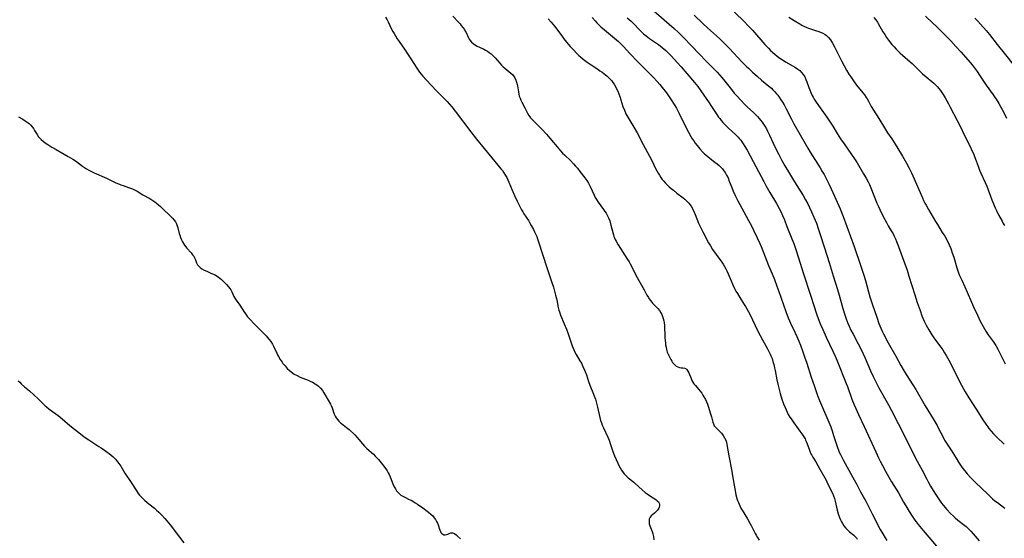
# Model space of a CAD drawing. Units: inches. Extents: x 2056167 to 2061704, y 169005 to 174460.
# Drawn here: x 2058173 to 2058449, y 169588 to 169734 of the extents above; entities that cross this region are included whole.
import ezdxf

# ---------------------------------------------------------------- set-up
doc = ezdxf.new("R2010")
doc.units = ezdxf.units.IN
doc.header["$MEASUREMENT"] = 0
doc.layers.add('c_02_T15S_R18E', color=80, linetype='Continuous')

msp = doc.modelspace()

# ---------------------------------------------------------------- linework, layer by layer
at = {"layer": 'c_02_T15S_R18E'}
for points in [[(2058370.5, 169738.52, 1030), (2058376.17, 169733.05, 1030), (2058377.22, 169731.96, 1030), (2058378.41, 169730.68, 1030), (2058381.94, 169726.74, 1030), (2058382.92, 169725.66, 1030), (2058383.53, 169725.03, 1030), (2058384.16, 169724.42, 1030), (2058384.7, 169723.95, 1030), (2058385.39, 169723.39, 1030), (2058386.1, 169722.87, 1030), (2058386.83, 169722.38, 1030), (2058387.89, 169721.73, 1030), (2058390.27, 169720.37, 1030), (2058390.74, 169720.07, 1030), (2058391.18, 169719.77, 1030), (2058391.68, 169719.38, 1030), (2058392.21, 169718.86, 1030), (2058392.66, 169718.29, 1030), (2058392.91, 169717.91, 1030), (2058393.07, 169717.6, 1030), (2058393.38, 169716.92, 1030), (2058393.65, 169716.22, 1030), (2058394.19, 169714.7, 1030), (2058394.46, 169714, 1030), (2058394.76, 169713.29, 1030), (2058395.17, 169712.42, 1030), (2058395.45, 169711.91, 1030), (2058395.75, 169711.4, 1030), (2058396.13, 169710.79, 1030), (2058396.91, 169709.65, 1030), (2058399.3, 169706.3, 1030), (2058400.21, 169704.97, 1030), (2058400.95, 169703.78, 1030), (2058402.16, 169701.74, 1030), (2058403.07, 169700.3, 1030), (2058404.1, 169698.83, 1030), (2058406.19, 169695.92, 1030), (2058407.02, 169694.71, 1030), (2058407.76, 169693.55, 1030), (2058409.56, 169690.5, 1030), (2058410.26, 169689.28, 1030), (2058410.92, 169688.02, 1030), (2058411.18, 169687.47, 1030), (2058411.56, 169686.57, 1030), (2058413.3, 169682.23, 1030), (2058413.69, 169681.34, 1030), (2058414.08, 169680.49, 1030), (2058414.92, 169678.75, 1030), (2058415.93, 169676.83, 1030), (2058416.47, 169675.88, 1030), (2058417.29, 169674.53, 1030), (2058417.8, 169673.66, 1030), (2058418.16, 169672.98, 1030), (2058418.48, 169672.29, 1030), (2058418.8, 169671.56, 1030), (2058419.37, 169670.11, 1030), (2058420.42, 169667.06, 1030), (2058421.71, 169663.45, 1030), (2058422.26, 169661.8, 1030), (2058423.89, 169656.58, 1030), (2058424.6, 169654.41, 1030), (2058425.37, 169652.15, 1030), (2058425.89, 169650.73, 1030), (2058426.14, 169650.08, 1030), (2058426.53, 169649.17, 1030), (2058427.05, 169648.09, 1030), (2058427.79, 169646.75, 1030), (2058428.07, 169646.28, 1030), (2058428.66, 169645.37, 1030), (2058429.43, 169644.28, 1030), (2058431.14, 169641.94, 1030), (2058431.7, 169641.14, 1030), (2058432.23, 169640.33, 1030), (2058432.67, 169639.62, 1030), (2058433.45, 169638.26, 1030), (2058434.05, 169637.1, 1030), (2058436.14, 169632.83, 1030), (2058436.96, 169631.22, 1030), (2058437.51, 169630.22, 1030), (2058437.97, 169629.41, 1030), (2058438.99, 169627.73, 1030), (2058440.21, 169625.83, 1030), (2058441.69, 169623.54, 1030), (2058442.94, 169621.57, 1030), (2058443.78, 169620.3, 1030), (2058444.3, 169619.59, 1030), (2058444.65, 169619.13, 1030), (2058445.28, 169618.39, 1030), (2058445.94, 169617.67, 1030), (2058447.33, 169616.26, 1030), (2058448.47, 169615.17, 1030), (2058448.96, 169614.72, 1030)], [(2058294.53, 169734.62, 1042), (2058296.12, 169732.97, 1042), (2058296.59, 169732.46, 1042), (2058296.91, 169732.07, 1042), (2058297.36, 169731.48, 1042), (2058297.76, 169730.88, 1042), (2058298.01, 169730.46, 1042), (2058298.23, 169730.03, 1042), (2058298.91, 169728.6, 1042), (2058299.14, 169728.19, 1042), (2058299.39, 169727.8, 1042), (2058299.78, 169727.35, 1042), (2058300.22, 169726.96, 1042), (2058300.85, 169726.53, 1042), (2058301.33, 169726.27, 1042), (2058302.81, 169725.58, 1042), (2058303.23, 169725.37, 1042), (2058303.72, 169725.1, 1042), (2058304.2, 169724.8, 1042), (2058304.74, 169724.44, 1042), (2058305.26, 169724.05, 1042), (2058305.81, 169723.57, 1042), (2058306.39, 169722.98, 1042), (2058307.66, 169721.49, 1042), (2058308.14, 169720.96, 1042), (2058308.64, 169720.47, 1042), (2058309.11, 169720.05, 1042), (2058310.78, 169718.69, 1042), (2058311.29, 169718.21, 1042), (2058311.54, 169717.91, 1042), (2058311.9, 169717.37, 1042), (2058312.2, 169716.7, 1042), (2058312.39, 169716.11, 1042), (2058312.54, 169715.5, 1042), (2058312.62, 169715.08, 1042), (2058312.89, 169713.41, 1042), (2058313.01, 169712.76, 1042), (2058313.15, 169712.23, 1042), (2058313.35, 169711.65, 1042), (2058313.57, 169711.09, 1042), (2058313.83, 169710.54, 1042), (2058314.71, 169708.93, 1042), (2058315.46, 169707.47, 1042), (2058315.85, 169706.8, 1042), (2058316.09, 169706.44, 1042), (2058316.31, 169706.17, 1042), (2058316.84, 169705.58, 1042), (2058319.47, 169702.95, 1042), (2058320.75, 169701.56, 1042), (2058321.69, 169700.48, 1042), (2058323.73, 169698, 1042), (2058324.68, 169696.88, 1042), (2058325.26, 169696.26, 1042), (2058325.87, 169695.66, 1042), (2058327.46, 169694.16, 1042), (2058328.3, 169693.3, 1042), (2058328.89, 169692.64, 1042), (2058329.4, 169692.05, 1042), (2058330.11, 169691.16, 1042), (2058331.5, 169689.34, 1042), (2058332.02, 169688.61, 1042), (2058332.49, 169687.86, 1042), (2058333, 169686.89, 1042), (2058334.11, 169684.46, 1042), (2058334.41, 169683.86, 1042), (2058334.74, 169683.28, 1042), (2058335.2, 169682.56, 1042), (2058336.74, 169680.51, 1042), (2058337.12, 169679.96, 1042), (2058337.46, 169679.43, 1042), (2058337.76, 169678.89, 1042), (2058338.12, 169678.15, 1042), (2058338.46, 169677.28, 1042), (2058338.82, 169676.1, 1042), (2058339.32, 169674.03, 1042), (2058339.51, 169673.35, 1042), (2058339.65, 169672.95, 1042), (2058339.82, 169672.51, 1042), (2058340.01, 169672.07, 1042), (2058340.26, 169671.58, 1042), (2058340.84, 169670.59, 1042), (2058343.46, 169666.49, 1042), (2058343.9, 169665.78, 1042), (2058344.22, 169665.23, 1042), (2058344.83, 169664.04, 1042), (2058345.66, 169662.28, 1042), (2058346.11, 169661.39, 1042), (2058346.57, 169660.59, 1042), (2058347.74, 169658.65, 1042), (2058348.1, 169658, 1042), (2058348.88, 169656.52, 1042), (2058349.29, 169655.8, 1042), (2058349.45, 169655.54, 1042), (2058349.94, 169654.85, 1042), (2058350.48, 169654.21, 1042), (2058351.89, 169652.71, 1042), (2058352.36, 169652.16, 1042), (2058352.78, 169651.56, 1042), (2058353.04, 169651.09, 1042), (2058353.28, 169650.51, 1042), (2058353.47, 169649.9, 1042), (2058353.61, 169649.27, 1042), (2058353.7, 169648.71, 1042), (2058353.77, 169648.04, 1042), (2058353.81, 169647.35, 1042), (2058353.87, 169645.36, 1042), (2058353.91, 169644.58, 1042), (2058353.97, 169643.8, 1042), (2058354.04, 169643.15, 1042), (2058354.12, 169642.61, 1042), (2058354.25, 169641.91, 1042), (2058354.4, 169641.22, 1042), (2058354.59, 169640.55, 1042), (2058354.8, 169639.97, 1042), (2058355.16, 169639.16, 1042), (2058355.56, 169638.42, 1042), (2058355.81, 169638.03, 1042), (2058356.07, 169637.66, 1042), (2058356.36, 169637.31, 1042), (2058356.66, 169636.99, 1042), (2058357.09, 169636.63, 1042), (2058357.54, 169636.37, 1042), (2058358.02, 169636.22, 1042), (2058358.49, 169636.15, 1042), (2058358.98, 169636.12, 1042), (2058359.51, 169636.02, 1042), (2058359.85, 169635.86, 1042), (2058360.1, 169635.62, 1042), (2058360.36, 169635.23, 1042), (2058360.59, 169634.76, 1042), (2058361.28, 169633.1, 1042), (2058361.5, 169632.6, 1042), (2058361.76, 169632.11, 1042), (2058362.06, 169631.66, 1042), (2058362.47, 169631.13, 1042), (2058363.3, 169630.16, 1042), (2058363.76, 169629.6, 1042), (2058364.21, 169628.99, 1042), (2058364.54, 169628.5, 1042), (2058364.86, 169627.98, 1042), (2058365.26, 169627.23, 1042), (2058365.56, 169626.59, 1042), (2058365.82, 169625.94, 1042), (2058366.13, 169625.08, 1042), (2058366.62, 169623.49, 1042), (2058366.92, 169622.41, 1042), (2058367.31, 169620.87, 1042), (2058367.6, 169620.12, 1042), (2058367.75, 169619.87, 1042), (2058368.15, 169619.38, 1042), (2058369.24, 169618.36, 1042), (2058369.78, 169617.78, 1042), (2058370.27, 169617.12, 1042), (2058370.64, 169616.5, 1042), (2058370.94, 169615.83, 1042), (2058371.12, 169615.25, 1042), (2058371.26, 169614.68, 1042), (2058371.83, 169611.45, 1042), (2058372.66, 169607.17, 1042), (2058372.89, 169605.82, 1042), (2058373.46, 169602.23, 1042), (2058373.65, 169601.21, 1042), (2058373.79, 169600.58, 1042), (2058374.05, 169599.56, 1042), (2058374.25, 169598.95, 1042), (2058374.48, 169598.35, 1042), (2058374.88, 169597.46, 1042), (2058375.21, 169596.83, 1042), (2058375.56, 169596.22, 1042), (2058377.03, 169593.82, 1042), (2058377.73, 169592.59, 1042), (2058378.09, 169591.92, 1042), (2058379.18, 169589.73, 1042), (2058379.44, 169589.25, 1042), (2058379.86, 169588.55, 1042), (2058380.3, 169587.87, 1042)], [(2058350.17, 169736.73, 1034), (2058356.47, 169731.22, 1034), (2058357.71, 169730.08, 1034), (2058359.02, 169728.78, 1034), (2058361.46, 169726.21, 1034), (2058363.49, 169724.11, 1034), (2058365.49, 169721.99, 1034), (2058366.36, 169721.11, 1034), (2058367.88, 169719.62, 1034), (2058368.57, 169718.92, 1034), (2058369.23, 169718.19, 1034), (2058369.84, 169717.48, 1034), (2058370.68, 169716.43, 1034), (2058372.53, 169714.08, 1034), (2058373.35, 169713.08, 1034), (2058374.05, 169712.28, 1034), (2058375.15, 169711.09, 1034), (2058376.24, 169709.99, 1034), (2058376.98, 169709.27, 1034), (2058378.86, 169707.52, 1034), (2058379.83, 169706.54, 1034), (2058380.31, 169706, 1034), (2058380.72, 169705.52, 1034), (2058381.15, 169704.96, 1034), (2058381.55, 169704.39, 1034), (2058381.93, 169703.79, 1034), (2058382.37, 169703.04, 1034), (2058382.69, 169702.42, 1034), (2058383.22, 169701.32, 1034), (2058384.26, 169699.04, 1034), (2058384.92, 169697.63, 1034), (2058385.79, 169695.86, 1034), (2058386.64, 169694.24, 1034), (2058387.5, 169692.71, 1034), (2058388.79, 169690.54, 1034), (2058390.21, 169688.2, 1034), (2058392.61, 169684.37, 1034), (2058393.3, 169683.2, 1034), (2058393.92, 169682.07, 1034), (2058394.45, 169681.01, 1034), (2058394.99, 169679.83, 1034), (2058395.62, 169678.36, 1034), (2058396.32, 169676.63, 1034), (2058396.94, 169674.92, 1034), (2058397.52, 169673.17, 1034), (2058399.38, 169667.42, 1034), (2058399.94, 169665.63, 1034), (2058401.05, 169661.88, 1034), (2058402.27, 169658.05, 1034), (2058402.72, 169656.5, 1034), (2058403.75, 169652.76, 1034), (2058404.3, 169650.97, 1034), (2058404.59, 169650.13, 1034), (2058405.09, 169648.79, 1034), (2058405.52, 169647.79, 1034), (2058406.02, 169646.69, 1034), (2058406.61, 169645.51, 1034), (2058408.03, 169642.85, 1034), (2058409.04, 169640.85, 1034), (2058409.4, 169640.09, 1034), (2058409.98, 169638.79, 1034), (2058411.49, 169635.27, 1034), (2058412.22, 169633.71, 1034), (2058412.8, 169632.53, 1034), (2058413.83, 169630.56, 1034), (2058416.52, 169625.74, 1034), (2058417.34, 169624.21, 1034), (2058421.13, 169616.9, 1034), (2058424.13, 169610.85, 1034), (2058425.92, 169607.47, 1034), (2058427.22, 169604.93, 1034), (2058427.61, 169604.2, 1034), (2058428.29, 169603, 1034), (2058429.02, 169601.78, 1034), (2058429.84, 169600.48, 1034), (2058430.6, 169599.34, 1034), (2058431.38, 169598.25, 1034), (2058431.88, 169597.61, 1034), (2058432.86, 169596.44, 1034), (2058433.92, 169595.3, 1034), (2058434.72, 169594.52, 1034), (2058435.15, 169594.14, 1034), (2058435.97, 169593.46, 1034), (2058437.91, 169591.98, 1034), (2058438.23, 169591.71, 1034), (2058438.94, 169591.06, 1034), (2058439.61, 169590.36, 1034), (2058440.28, 169589.61, 1034), (2058441.9, 169587.65, 1034)], [(2058362.15, 169734.91, 1032), (2058364.56, 169732.6, 1032), (2058365.84, 169731.42, 1032), (2058368.38, 169729.13, 1032), (2058369.38, 169728.2, 1032), (2058370.51, 169727.12, 1032), (2058371.9, 169725.71, 1032), (2058375.52, 169721.8, 1032), (2058376.65, 169720.65, 1032), (2058377.29, 169720.04, 1032), (2058378.48, 169718.92, 1032), (2058379.83, 169717.71, 1032), (2058380.98, 169716.72, 1032), (2058383.02, 169715.05, 1032), (2058383.72, 169714.43, 1032), (2058384.18, 169713.99, 1032), (2058384.68, 169713.47, 1032), (2058385.16, 169712.93, 1032), (2058385.54, 169712.47, 1032), (2058385.9, 169711.99, 1032), (2058386.42, 169711.23, 1032), (2058386.87, 169710.52, 1032), (2058387.29, 169709.79, 1032), (2058387.89, 169708.67, 1032), (2058389.37, 169705.77, 1032), (2058390.06, 169704.47, 1032), (2058393.16, 169698.93, 1032), (2058393.92, 169697.64, 1032), (2058394.61, 169696.5, 1032), (2058397.36, 169692.14, 1032), (2058397.99, 169691.1, 1032), (2058398.47, 169690.26, 1032), (2058399.34, 169688.64, 1032), (2058399.81, 169687.7, 1032), (2058400.51, 169686.25, 1032), (2058401.44, 169684.21, 1032), (2058402.98, 169680.64, 1032), (2058403.84, 169678.5, 1032), (2058406.87, 169670.15, 1032), (2058408.79, 169664.57, 1032), (2058409.52, 169662.34, 1032), (2058410.05, 169660.57, 1032), (2058411.32, 169656.05, 1032), (2058411.58, 169655.17, 1032), (2058412.04, 169653.76, 1032), (2058413.23, 169650.32, 1032), (2058413.85, 169648.58, 1032), (2058414.37, 169647.27, 1032), (2058414.76, 169646.39, 1032), (2058415.12, 169645.66, 1032), (2058416.47, 169643.15, 1032), (2058418.56, 169639.42, 1032), (2058420, 169636.74, 1032), (2058420.6, 169635.66, 1032), (2058421.46, 169634.25, 1032), (2058423.34, 169631.37, 1032), (2058424.18, 169630.03, 1032), (2058424.93, 169628.76, 1032), (2058426.79, 169625.49, 1032), (2058429.03, 169621.84, 1032), (2058430.12, 169619.93, 1032), (2058430.57, 169619.09, 1032), (2058431.79, 169616.74, 1032), (2058432.25, 169615.9, 1032), (2058432.98, 169614.73, 1032), (2058434.08, 169613.02, 1032), (2058435.44, 169610.78, 1032), (2058436.12, 169609.72, 1032), (2058436.88, 169608.61, 1032), (2058437.37, 169607.93, 1032), (2058437.87, 169607.27, 1032), (2058438.57, 169606.44, 1032), (2058439.59, 169605.33, 1032), (2058440.79, 169604.13, 1032), (2058444.41, 169600.66, 1032), (2058445.69, 169599.46, 1032), (2058446.34, 169598.9, 1032), (2058447.01, 169598.36, 1032), (2058449.12, 169596.77, 1032)], [(2058426.93, 169734.63, 1024), (2058428.96, 169732.72, 1024), (2058429.9, 169731.81, 1024), (2058432.93, 169728.77, 1024), (2058433.96, 169727.7, 1024), (2058435.42, 169726.12, 1024), (2058436.75, 169724.65, 1024), (2058438.81, 169722.34, 1024), (2058439.92, 169721.04, 1024), (2058440.51, 169720.29, 1024), (2058441.33, 169719.17, 1024), (2058442.03, 169718.14, 1024), (2058443.89, 169715.32, 1024), (2058445.81, 169712.62, 1024), (2058446.2, 169712.06, 1024), (2058446.63, 169711.4, 1024), (2058447.38, 169710.18, 1024), (2058447.98, 169709.15, 1024), (2058448.82, 169707.61, 1024), (2058449.56, 169706.11, 1024)], [(2058275.7, 169734.35, 1044), (2058276.11, 169733.63, 1044), (2058276.42, 169733.04, 1044), (2058277.4, 169730.98, 1044), (2058277.71, 169730.39, 1044), (2058278.07, 169729.74, 1044), (2058278.45, 169729.11, 1044), (2058278.97, 169728.3, 1044), (2058279.51, 169727.5, 1044), (2058280.98, 169725.4, 1044), (2058281.86, 169724.1, 1044), (2058282.77, 169722.71, 1044), (2058284.42, 169720.12, 1044), (2058285.24, 169718.95, 1044), (2058285.67, 169718.38, 1044), (2058286.12, 169717.84, 1044), (2058287.05, 169716.81, 1044), (2058289.98, 169713.74, 1044), (2058291.76, 169711.98, 1044), (2058292.95, 169710.69, 1044), (2058294.23, 169709.24, 1044), (2058295.21, 169708.01, 1044), (2058299.55, 169702.27, 1044), (2058301.17, 169700.19, 1044), (2058305.43, 169694.95, 1044), (2058308.01, 169691.89, 1044), (2058308.41, 169691.38, 1044), (2058308.85, 169690.75, 1044), (2058309.3, 169690.01, 1044), (2058309.62, 169689.4, 1044), (2058309.92, 169688.77, 1044), (2058310.2, 169688.12, 1044), (2058311.14, 169685.87, 1044), (2058311.76, 169684.43, 1044), (2058312.51, 169682.86, 1044), (2058313.11, 169681.67, 1044), (2058313.78, 169680.43, 1044), (2058314.11, 169679.87, 1044), (2058314.45, 169679.31, 1044), (2058315.71, 169677.37, 1044), (2058316.03, 169676.85, 1044), (2058316.51, 169676.04, 1044), (2058317.1, 169674.91, 1044), (2058317.44, 169674.21, 1044), (2058317.76, 169673.51, 1044), (2058318.01, 169672.89, 1044), (2058318.26, 169672.23, 1044), (2058318.55, 169671.39, 1044), (2058320.87, 169664.2, 1044), (2058322.18, 169660.33, 1044), (2058322.71, 169658.71, 1044), (2058323.03, 169657.59, 1044), (2058323.32, 169656.47, 1044), (2058323.62, 169655.15, 1044), (2058324.05, 169653, 1044), (2058324.23, 169652.3, 1044), (2058324.39, 169651.79, 1044), (2058324.71, 169650.9, 1044), (2058325.75, 169648.47, 1044), (2058326.37, 169646.92, 1044), (2058326.82, 169645.69, 1044), (2058327.96, 169642.24, 1044), (2058328.2, 169641.59, 1044), (2058328.47, 169640.96, 1044), (2058328.69, 169640.5, 1044), (2058329.07, 169639.82, 1044), (2058330.12, 169638.11, 1044), (2058330.52, 169637.4, 1044), (2058330.98, 169636.48, 1044), (2058331.47, 169635.32, 1044), (2058331.92, 169634.12, 1044), (2058332.56, 169632.25, 1044), (2058332.91, 169631.3, 1044), (2058333.92, 169628.76, 1044), (2058334.2, 169628.04, 1044), (2058334.44, 169627.32, 1044), (2058334.66, 169626.6, 1044), (2058334.87, 169625.83, 1044), (2058335.04, 169625.11, 1044), (2058335.67, 169622.24, 1044), (2058335.91, 169621.36, 1044), (2058336.13, 169620.69, 1044), (2058336.38, 169620.03, 1044), (2058336.7, 169619.27, 1044), (2058337.96, 169616.69, 1044), (2058338.31, 169615.88, 1044), (2058338.62, 169614.95, 1044), (2058338.97, 169613.76, 1044), (2058339.31, 169612.72, 1044), (2058339.8, 169611.48, 1044), (2058340.72, 169609.4, 1044), (2058341.04, 169608.72, 1044), (2058341.37, 169608.09, 1044), (2058341.73, 169607.47, 1044), (2058342.2, 169606.81, 1044), (2058342.52, 169606.43, 1044), (2058342.86, 169606.07, 1044), (2058343.24, 169605.7, 1044), (2058343.65, 169605.35, 1044), (2058345.17, 169604.12, 1044), (2058345.58, 169603.76, 1044), (2058347.52, 169601.97, 1044), (2058348.38, 169601.23, 1044), (2058348.96, 169600.79, 1044), (2058349.32, 169600.54, 1044), (2058350.67, 169599.71, 1044), (2058351.09, 169599.43, 1044), (2058351.45, 169599.16, 1044), (2058351.77, 169598.88, 1044), (2058352.08, 169598.54, 1044), (2058352.3, 169598.2, 1044), (2058352.43, 169597.84, 1044), (2058352.44, 169597.48, 1044), (2058352.35, 169597.11, 1044), (2058352.2, 169596.77, 1044), (2058351.85, 169596.24, 1044), (2058351.41, 169595.75, 1044), (2058350.99, 169595.38, 1044), (2058350.53, 169595.02, 1044), (2058350.11, 169594.66, 1044), (2058349.77, 169594.25, 1044), (2058349.55, 169593.72, 1044), (2058349.47, 169593.12, 1044), (2058349.52, 169592.4, 1044), (2058349.67, 169591.85, 1044), (2058349.85, 169591.36, 1044), (2058350.31, 169590.25, 1044), (2058350.54, 169589.62, 1044), (2058350.72, 169588.87, 1044), (2058350.84, 169587.97, 1044)], [(2058321.27, 169733.89, 1040), (2058322.08, 169732.99, 1040), (2058323.03, 169731.81, 1040), (2058325.01, 169729.09, 1040), (2058325.6, 169728.31, 1040), (2058326.4, 169727.32, 1040), (2058327.42, 169726.15, 1040), (2058328.37, 169725.12, 1040), (2058329.18, 169724.26, 1040), (2058329.85, 169723.6, 1040), (2058330.26, 169723.23, 1040), (2058331.07, 169722.55, 1040), (2058332.14, 169721.75, 1040), (2058333.24, 169721.01, 1040), (2058335.1, 169719.8, 1040), (2058335.74, 169719.36, 1040), (2058336.37, 169718.92, 1040), (2058337.27, 169718.24, 1040), (2058337.68, 169717.89, 1040), (2058338.06, 169717.55, 1040), (2058338.42, 169717.19, 1040), (2058339.03, 169716.51, 1040), (2058339.38, 169716.05, 1040), (2058339.7, 169715.57, 1040), (2058340.06, 169714.98, 1040), (2058340.4, 169714.31, 1040), (2058340.72, 169713.62, 1040), (2058341.02, 169712.87, 1040), (2058341.29, 169712.12, 1040), (2058342.16, 169709.33, 1040), (2058342.56, 169708.29, 1040), (2058343.02, 169707.27, 1040), (2058343.53, 169706.31, 1040), (2058345.22, 169703.53, 1040), (2058346.11, 169701.97, 1040), (2058347.84, 169698.67, 1040), (2058349.6, 169695.45, 1040), (2058350.32, 169694.05, 1040), (2058351.3, 169692, 1040), (2058351.66, 169691.3, 1040), (2058352.03, 169690.66, 1040), (2058352.4, 169690.06, 1040), (2058352.79, 169689.47, 1040), (2058353.19, 169688.93, 1040), (2058353.62, 169688.4, 1040), (2058354.12, 169687.84, 1040), (2058354.65, 169687.3, 1040), (2058355.14, 169686.84, 1040), (2058355.65, 169686.4, 1040), (2058356.29, 169685.86, 1040), (2058357.27, 169685.09, 1040), (2058358.99, 169683.79, 1040), (2058359.51, 169683.37, 1040), (2058360, 169682.93, 1040), (2058360.54, 169682.37, 1040), (2058361.03, 169681.74, 1040), (2058361.39, 169681.18, 1040), (2058361.71, 169680.59, 1040), (2058362.13, 169679.7, 1040), (2058362.38, 169679.11, 1040), (2058363.33, 169676.68, 1040), (2058363.76, 169675.71, 1040), (2058364.5, 169674.23, 1040), (2058366.13, 169671.15, 1040), (2058366.64, 169670.26, 1040), (2058367.25, 169669.31, 1040), (2058368.25, 169667.88, 1040), (2058369.82, 169665.72, 1040), (2058370.24, 169665.12, 1040), (2058370.62, 169664.52, 1040), (2058370.98, 169663.9, 1040), (2058371.29, 169663.29, 1040), (2058371.65, 169662.46, 1040), (2058372.45, 169660.47, 1040), (2058372.91, 169659.4, 1040), (2058373.4, 169658.37, 1040), (2058373.8, 169657.64, 1040), (2058374.23, 169656.92, 1040), (2058374.91, 169655.8, 1040), (2058375.97, 169654.16, 1040), (2058376.48, 169653.33, 1040), (2058376.85, 169652.69, 1040), (2058377.56, 169651.34, 1040), (2058380.04, 169646.21, 1040), (2058380.56, 169645.16, 1040), (2058381.22, 169643.96, 1040), (2058382.65, 169641.49, 1040), (2058383.05, 169640.74, 1040), (2058383.42, 169639.97, 1040), (2058383.61, 169639.5, 1040), (2058383.91, 169638.7, 1040), (2058384.17, 169637.88, 1040), (2058384.38, 169637.1, 1040), (2058384.61, 169636.15, 1040), (2058384.76, 169635.4, 1040), (2058385.28, 169632.74, 1040), (2058385.6, 169631.19, 1040), (2058385.97, 169629.71, 1040), (2058386.2, 169628.91, 1040), (2058386.67, 169627.38, 1040), (2058387.15, 169626.01, 1040), (2058387.56, 169624.98, 1040), (2058387.85, 169624.34, 1040), (2058388.15, 169623.71, 1040), (2058388.47, 169623.09, 1040), (2058388.9, 169622.33, 1040), (2058389.24, 169621.81, 1040), (2058389.98, 169620.75, 1040), (2058392.44, 169617.36, 1040), (2058392.83, 169616.79, 1040), (2058393.15, 169616.22, 1040), (2058393.33, 169615.86, 1040), (2058393.55, 169615.34, 1040), (2058394.27, 169613.34, 1040), (2058394.61, 169612.5, 1040), (2058394.81, 169612.06, 1040), (2058395.03, 169611.63, 1040), (2058395.35, 169611.09, 1040), (2058396.14, 169609.83, 1040), (2058397.26, 169607.72, 1040), (2058398.68, 169605.34, 1040), (2058399.06, 169604.66, 1040), (2058399.29, 169604.2, 1040), (2058400.3, 169602.01, 1040), (2058400.81, 169600.97, 1040), (2058401.12, 169600.22, 1040), (2058401.36, 169599.49, 1040), (2058401.56, 169598.73, 1040), (2058402.16, 169596.21, 1040), (2058402.42, 169595.25, 1040), (2058402.79, 169594.21, 1040), (2058403.06, 169593.57, 1040), (2058403.36, 169592.96, 1040), (2058403.62, 169592.51, 1040), (2058404.03, 169591.89, 1040), (2058404.49, 169591.31, 1040), (2058405.02, 169590.74, 1040), (2058405.58, 169590.22, 1040), (2058406.81, 169589.21, 1040), (2058407.24, 169588.78, 1040), (2058407.52, 169588.45, 1040), (2058407.72, 169588.13, 1040)], [(2058333.52, 169734.25, 1038), (2058334.35, 169733.31, 1038), (2058334.89, 169732.74, 1038), (2058335.44, 169732.2, 1038), (2058335.98, 169731.7, 1038), (2058337.02, 169730.79, 1038), (2058339.81, 169728.48, 1038), (2058340.89, 169727.51, 1038), (2058341.47, 169726.96, 1038), (2058342.29, 169726.14, 1038), (2058344.08, 169724.22, 1038), (2058346.23, 169721.97, 1038), (2058347.71, 169720.46, 1038), (2058350.71, 169717.46, 1038), (2058351.74, 169716.37, 1038), (2058352.49, 169715.5, 1038), (2058353.17, 169714.68, 1038), (2058354.35, 169713.13, 1038), (2058355.52, 169711.46, 1038), (2058356.71, 169709.63, 1038), (2058357.17, 169708.86, 1038), (2058357.85, 169707.58, 1038), (2058360, 169703.17, 1038), (2058360.51, 169702.17, 1038), (2058361.22, 169700.9, 1038), (2058361.59, 169700.28, 1038), (2058361.99, 169699.68, 1038), (2058362.4, 169699.09, 1038), (2058362.95, 169698.38, 1038), (2058363.72, 169697.46, 1038), (2058364.45, 169696.67, 1038), (2058365.03, 169696.09, 1038), (2058365.92, 169695.3, 1038), (2058366.56, 169694.78, 1038), (2058367.92, 169693.75, 1038), (2058368.53, 169693.26, 1038), (2058369.08, 169692.79, 1038), (2058369.56, 169692.32, 1038), (2058370.01, 169691.83, 1038), (2058370.4, 169691.34, 1038), (2058370.76, 169690.83, 1038), (2058371.18, 169690.13, 1038), (2058371.59, 169689.31, 1038), (2058371.95, 169688.46, 1038), (2058372.62, 169686.66, 1038), (2058373.05, 169685.57, 1038), (2058373.61, 169684.36, 1038), (2058374.36, 169682.91, 1038), (2058376.06, 169679.83, 1038), (2058377.37, 169677.38, 1038), (2058378.13, 169675.93, 1038), (2058378.73, 169674.72, 1038), (2058379.77, 169672.51, 1038), (2058380.47, 169670.96, 1038), (2058380.84, 169670.09, 1038), (2058382.43, 169665.96, 1038), (2058382.93, 169664.76, 1038), (2058383.92, 169662.47, 1038), (2058384.58, 169660.84, 1038), (2058385.26, 169659.01, 1038), (2058385.82, 169657.48, 1038), (2058387.77, 169651.89, 1038), (2058388.44, 169650.1, 1038), (2058388.77, 169649.31, 1038), (2058389.07, 169648.68, 1038), (2058390.32, 169646.16, 1038), (2058390.9, 169644.92, 1038), (2058391.45, 169643.59, 1038), (2058391.88, 169642.5, 1038), (2058392.56, 169640.65, 1038), (2058393.05, 169639.21, 1038), (2058393.64, 169637.43, 1038), (2058394.88, 169633.5, 1038), (2058395.68, 169631.16, 1038), (2058396.67, 169628.37, 1038), (2058397.19, 169627, 1038), (2058397.73, 169625.7, 1038), (2058399.79, 169620.94, 1038), (2058400.35, 169619.56, 1038), (2058400.75, 169618.45, 1038), (2058401.17, 169617.2, 1038), (2058401.94, 169614.64, 1038), (2058402.22, 169613.8, 1038), (2058402.52, 169613.02, 1038), (2058402.73, 169612.52, 1038), (2058403.07, 169611.82, 1038), (2058403.94, 169610.17, 1038), (2058406.95, 169604.76, 1038), (2058407.63, 169603.48, 1038), (2058408.71, 169601.37, 1038), (2058410.15, 169598.8, 1038), (2058410.54, 169598.06, 1038), (2058411.97, 169595.2, 1038), (2058414.2, 169590.83, 1038), (2058414.9, 169589.57, 1038), (2058415.55, 169588.54, 1038), (2058416.07, 169587.79, 1038)], [(2058343.37, 169734.16, 1036), (2058344.43, 169733.26, 1036), (2058344.97, 169732.75, 1036), (2058345.52, 169732.19, 1036), (2058346.46, 169731.17, 1036), (2058347.18, 169730.43, 1036), (2058347.95, 169729.71, 1036), (2058348.67, 169729.12, 1036), (2058349.14, 169728.75, 1036), (2058349.62, 169728.4, 1036), (2058352.11, 169726.67, 1036), (2058353.15, 169725.88, 1036), (2058353.66, 169725.46, 1036), (2058354.14, 169725.03, 1036), (2058354.73, 169724.47, 1036), (2058355.66, 169723.5, 1036), (2058357.41, 169721.6, 1036), (2058358.43, 169720.45, 1036), (2058360.06, 169718.57, 1036), (2058362.23, 169716.02, 1036), (2058363.11, 169714.93, 1036), (2058363.98, 169713.73, 1036), (2058366.3, 169710.33, 1036), (2058366.79, 169709.6, 1036), (2058368.45, 169707.05, 1036), (2058368.92, 169706.39, 1036), (2058369.26, 169705.94, 1036), (2058369.69, 169705.41, 1036), (2058370.16, 169704.89, 1036), (2058370.64, 169704.37, 1036), (2058371.76, 169703.28, 1036), (2058373.7, 169701.46, 1036), (2058374.4, 169700.74, 1036), (2058374.73, 169700.38, 1036), (2058375.16, 169699.86, 1036), (2058375.85, 169698.91, 1036), (2058376.33, 169698.14, 1036), (2058376.92, 169697.12, 1036), (2058378.59, 169693.92, 1036), (2058380.13, 169691.11, 1036), (2058381.59, 169688.29, 1036), (2058382.18, 169687.19, 1036), (2058383.28, 169685.23, 1036), (2058385.13, 169682.13, 1036), (2058385.92, 169680.75, 1036), (2058386.35, 169679.93, 1036), (2058386.88, 169678.81, 1036), (2058387.36, 169677.62, 1036), (2058388.09, 169675.72, 1036), (2058389.49, 169672.24, 1036), (2058389.99, 169670.96, 1036), (2058390.29, 169670.1, 1036), (2058390.58, 169669.25, 1036), (2058391.75, 169665.48, 1036), (2058392.72, 169662.42, 1036), (2058394.69, 169656.47, 1036), (2058396.47, 169650.95, 1036), (2058397.09, 169649.24, 1036), (2058397.5, 169648.22, 1036), (2058398.1, 169646.84, 1036), (2058399.08, 169644.7, 1036), (2058400.95, 169640.78, 1036), (2058401.58, 169639.37, 1036), (2058402.13, 169638.07, 1036), (2058404.71, 169631.72, 1036), (2058405.03, 169630.88, 1036), (2058406.3, 169627.37, 1036), (2058406.92, 169625.79, 1036), (2058407.37, 169624.74, 1036), (2058408.13, 169623.02, 1036), (2058409.7, 169619.69, 1036), (2058412.96, 169612.57, 1036), (2058413.74, 169610.93, 1036), (2058414.23, 169609.93, 1036), (2058414.86, 169608.72, 1036), (2058415.71, 169607.16, 1036), (2058416.66, 169605.48, 1036), (2058417.41, 169604.2, 1036), (2058419.29, 169601.06, 1036), (2058420.76, 169598.47, 1036), (2058421.36, 169597.45, 1036), (2058422.31, 169595.89, 1036), (2058423.31, 169594.31, 1036), (2058423.93, 169593.41, 1036), (2058424.26, 169592.96, 1036), (2058424.81, 169592.27, 1036), (2058426.25, 169590.58, 1036), (2058431.53, 169584.28, 1036)], [(2058388.63, 169734.4, 1028), (2058390.13, 169733.41, 1028), (2058391.68, 169732.46, 1028), (2058392.24, 169732.14, 1028), (2058392.96, 169731.77, 1028), (2058393.69, 169731.44, 1028), (2058394.12, 169731.26, 1028), (2058394.98, 169730.98, 1028), (2058396.38, 169730.56, 1028), (2058396.78, 169730.43, 1028), (2058397.48, 169730.17, 1028), (2058398.14, 169729.86, 1028), (2058398.76, 169729.49, 1028), (2058399.15, 169729.2, 1028), (2058399.73, 169728.64, 1028), (2058400.24, 169728.01, 1028), (2058400.55, 169727.54, 1028), (2058400.85, 169727.05, 1028), (2058401.4, 169726.06, 1028), (2058402.01, 169724.9, 1028), (2058403.39, 169722.14, 1028), (2058404.12, 169720.7, 1028), (2058404.76, 169719.55, 1028), (2058405.46, 169718.4, 1028), (2058405.95, 169717.63, 1028), (2058406.74, 169716.49, 1028), (2058407.61, 169715.35, 1028), (2058409.34, 169713.21, 1028), (2058409.82, 169712.56, 1028), (2058410.26, 169711.9, 1028), (2058410.52, 169711.48, 1028), (2058410.88, 169710.83, 1028), (2058411.67, 169709.35, 1028), (2058412.3, 169708.31, 1028), (2058413.79, 169706, 1028), (2058415.37, 169703.33, 1028), (2058416.27, 169701.98, 1028), (2058417.47, 169700.27, 1028), (2058418.15, 169699.23, 1028), (2058420.45, 169695.42, 1028), (2058421.58, 169693.46, 1028), (2058422.32, 169692.08, 1028), (2058422.95, 169690.79, 1028), (2058423.33, 169689.93, 1028), (2058426.01, 169683.74, 1028), (2058426.34, 169683.03, 1028), (2058426.7, 169682.28, 1028), (2058427.03, 169681.66, 1028), (2058427.72, 169680.44, 1028), (2058429.69, 169677.13, 1028), (2058430.22, 169676.26, 1028), (2058431.6, 169674.08, 1028), (2058432.26, 169673.01, 1028), (2058432.95, 169671.78, 1028), (2058433.53, 169670.6, 1028), (2058433.98, 169669.54, 1028), (2058434.4, 169668.38, 1028), (2058434.81, 169667.12, 1028), (2058435.68, 169664.11, 1028), (2058436.16, 169662.72, 1028), (2058436.43, 169662.03, 1028), (2058437.03, 169660.65, 1028), (2058437.91, 169658.77, 1028), (2058438.56, 169657.35, 1028), (2058439.78, 169654.49, 1028), (2058440.34, 169653.22, 1028), (2058441.41, 169650.91, 1028), (2058442.23, 169649.19, 1028), (2058443.01, 169647.7, 1028), (2058443.4, 169647.03, 1028), (2058443.81, 169646.38, 1028), (2058444.48, 169645.4, 1028), (2058445.82, 169643.54, 1028), (2058446.24, 169642.9, 1028), (2058446.55, 169642.4, 1028), (2058447.15, 169641.35, 1028), (2058447.63, 169640.41, 1028), (2058448.94, 169637.8, 1028), (2058449.24, 169637.22, 1028)], [(2058412.45, 169734.28, 1026), (2058412.95, 169733.63, 1026), (2058413.41, 169732.94, 1026), (2058413.66, 169732.55, 1026), (2058414.95, 169730.29, 1026), (2058415.46, 169729.46, 1026), (2058415.99, 169728.67, 1026), (2058416.51, 169727.95, 1026), (2058417.49, 169726.73, 1026), (2058418.07, 169726.07, 1026), (2058418.66, 169725.43, 1026), (2058419.22, 169724.87, 1026), (2058419.78, 169724.32, 1026), (2058420.47, 169723.7, 1026), (2058422.63, 169721.85, 1026), (2058423.13, 169721.4, 1026), (2058423.65, 169720.9, 1026), (2058425.47, 169719.04, 1026), (2058426.04, 169718.5, 1026), (2058427.07, 169717.63, 1026), (2058428.63, 169716.36, 1026), (2058429.19, 169715.88, 1026), (2058429.68, 169715.42, 1026), (2058430.25, 169714.82, 1026), (2058430.66, 169714.34, 1026), (2058431.05, 169713.83, 1026), (2058431.45, 169713.26, 1026), (2058431.83, 169712.67, 1026), (2058432.41, 169711.73, 1026), (2058432.88, 169710.93, 1026), (2058433.34, 169710.12, 1026), (2058433.84, 169709.18, 1026), (2058435.76, 169705.44, 1026), (2058436.39, 169704.19, 1026), (2058438.01, 169700.8, 1026), (2058439.36, 169698.17, 1026), (2058439.9, 169697.05, 1026), (2058440.29, 169696.15, 1026), (2058440.62, 169695.32, 1026), (2058441.06, 169694.14, 1026), (2058441.6, 169692.61, 1026), (2058442.01, 169691.52, 1026), (2058442.39, 169690.65, 1026), (2058443.62, 169688.04, 1026), (2058444.04, 169687.05, 1026), (2058445.47, 169683.18, 1026), (2058446.09, 169681.6, 1026), (2058446.36, 169680.98, 1026), (2058446.73, 169680.19, 1026), (2058447.34, 169679, 1026), (2058448.35, 169677.19, 1026), (2058448.68, 169676.57, 1026), (2058448.99, 169675.95, 1026)], [(2058440.69, 169734.12, 1022), (2058441.51, 169733.27, 1022), (2058442.3, 169732.39, 1022), (2058443.85, 169730.63, 1022), (2058444.79, 169729.48, 1022), (2058446.97, 169726.73, 1022), (2058448.91, 169724.24, 1022), (2058451.79, 169720.63, 1022)], [(2058172.87, 169706.46, 1046), (2058174.13, 169705.74, 1046), (2058174.78, 169705.34, 1046), (2058175.33, 169704.97, 1046), (2058175.85, 169704.55, 1046), (2058176.33, 169704.09, 1046), (2058176.76, 169703.6, 1046), (2058177.1, 169703.13, 1046), (2058177.41, 169702.64, 1046), (2058178.1, 169701.48, 1046), (2058178.55, 169700.83, 1046), (2058179.22, 169700.11, 1046), (2058179.89, 169699.53, 1046), (2058180.63, 169698.99, 1046), (2058181.14, 169698.65, 1046), (2058182.24, 169697.96, 1046), (2058183.41, 169697.25, 1046), (2058186.8, 169695.37, 1046), (2058188.12, 169694.57, 1046), (2058189.14, 169693.88, 1046), (2058190.84, 169692.61, 1046), (2058191.4, 169692.22, 1046), (2058191.98, 169691.85, 1046), (2058192.58, 169691.51, 1046), (2058193.34, 169691.12, 1046), (2058194.05, 169690.79, 1046), (2058197.59, 169689.25, 1046), (2058198.28, 169688.92, 1046), (2058200.17, 169687.99, 1046), (2058201.15, 169687.54, 1046), (2058201.6, 169687.37, 1046), (2058202.18, 169687.16, 1046), (2058203.72, 169686.68, 1046), (2058204.26, 169686.49, 1046), (2058204.85, 169686.24, 1046), (2058205.43, 169685.96, 1046), (2058206.14, 169685.58, 1046), (2058207.75, 169684.62, 1046), (2058209.69, 169683.54, 1046), (2058210.24, 169683.21, 1046), (2058211.04, 169682.67, 1046), (2058211.54, 169682.29, 1046), (2058212.04, 169681.89, 1046), (2058212.65, 169681.35, 1046), (2058213.08, 169680.95, 1046), (2058215.66, 169678.46, 1046), (2058216.06, 169678.03, 1046), (2058216.47, 169677.52, 1046), (2058216.84, 169676.99, 1046), (2058217.13, 169676.47, 1046), (2058217.37, 169675.93, 1046), (2058217.56, 169675.34, 1046), (2058217.91, 169673.79, 1046), (2058218.05, 169673.26, 1046), (2058218.28, 169672.6, 1046), (2058218.57, 169671.94, 1046), (2058218.86, 169671.39, 1046), (2058219.13, 169670.94, 1046), (2058219.42, 169670.5, 1046), (2058219.77, 169670.02, 1046), (2058220.09, 169669.64, 1046), (2058221.28, 169668.3, 1046), (2058221.67, 169667.81, 1046), (2058221.97, 169667.38, 1046), (2058222.23, 169666.93, 1046), (2058222.46, 169666.41, 1046), (2058222.78, 169665.57, 1046), (2058223.05, 169665.01, 1046), (2058223.29, 169664.67, 1046), (2058223.74, 169664.24, 1046), (2058224.29, 169663.85, 1046), (2058224.92, 169663.5, 1046), (2058225.62, 169663.17, 1046), (2058226.98, 169662.58, 1046), (2058227.54, 169662.32, 1046), (2058228.1, 169662.04, 1046), (2058228.51, 169661.8, 1046), (2058228.9, 169661.54, 1046), (2058229.33, 169661.22, 1046), (2058229.74, 169660.87, 1046), (2058230.43, 169660.22, 1046), (2058231.19, 169659.44, 1046), (2058231.74, 169658.8, 1046), (2058232.06, 169658.38, 1046), (2058232.35, 169657.94, 1046), (2058232.64, 169657.41, 1046), (2058233.25, 169656.14, 1046), (2058233.52, 169655.64, 1046), (2058233.85, 169655.11, 1046), (2058234.85, 169653.65, 1046), (2058236.17, 169651.66, 1046), (2058236.53, 169651.16, 1046), (2058237.07, 169650.45, 1046), (2058237.84, 169649.56, 1046), (2058238.69, 169648.66, 1046), (2058242.22, 169645.08, 1046), (2058243.03, 169644.18, 1046), (2058243.54, 169643.53, 1046), (2058244.04, 169642.76, 1046), (2058244.34, 169642.2, 1046), (2058245.21, 169640.24, 1046), (2058245.46, 169639.75, 1046), (2058245.72, 169639.26, 1046), (2058246.2, 169638.45, 1046), (2058246.72, 169637.68, 1046), (2058246.97, 169637.34, 1046), (2058247.55, 169636.64, 1046), (2058248.16, 169635.97, 1046), (2058248.76, 169635.39, 1046), (2058249.14, 169635.06, 1046), (2058249.7, 169634.64, 1046), (2058250.11, 169634.37, 1046), (2058250.93, 169633.94, 1046), (2058251.78, 169633.55, 1046), (2058253.98, 169632.65, 1046), (2058254.6, 169632.38, 1046), (2058255.19, 169632.09, 1046), (2058255.95, 169631.67, 1046), (2058256.47, 169631.32, 1046), (2058256.96, 169630.95, 1046), (2058257.52, 169630.4, 1046), (2058258.03, 169629.76, 1046), (2058258.45, 169629.12, 1046), (2058259.66, 169627.02, 1046), (2058260.24, 169625.97, 1046), (2058260.45, 169625.55, 1046), (2058260.7, 169624.95, 1046), (2058261.33, 169623.13, 1046), (2058261.59, 169622.56, 1046), (2058261.83, 169622.15, 1046), (2058262.2, 169621.66, 1046), (2058262.63, 169621.19, 1046), (2058263.12, 169620.75, 1046), (2058263.4, 169620.51, 1046), (2058264.79, 169619.43, 1046), (2058265.49, 169618.85, 1046), (2058265.9, 169618.48, 1046), (2058266.69, 169617.73, 1046), (2058267.07, 169617.35, 1046), (2058267.74, 169616.62, 1046), (2058268.22, 169616.05, 1046), (2058269.22, 169614.82, 1046), (2058269.82, 169614.15, 1046), (2058270.47, 169613.52, 1046), (2058272.27, 169611.91, 1046), (2058272.78, 169611.41, 1046), (2058273.69, 169610.42, 1046), (2058274.49, 169609.48, 1046), (2058275.49, 169608.2, 1046), (2058275.95, 169607.55, 1046), (2058276.15, 169607.24, 1046), (2058276.44, 169606.75, 1046), (2058276.71, 169606.2, 1046), (2058276.96, 169605.62, 1046), (2058277.74, 169603.62, 1046), (2058278.14, 169602.78, 1046), (2058278.45, 169602.22, 1046), (2058278.8, 169601.69, 1046), (2058279.28, 169601.12, 1046), (2058279.62, 169600.79, 1046), (2058279.99, 169600.49, 1046), (2058280.52, 169600.16, 1046), (2058281.08, 169599.86, 1046), (2058282.34, 169599.26, 1046), (2058282.83, 169599.01, 1046), (2058283.32, 169598.74, 1046), (2058283.99, 169598.34, 1046), (2058284.65, 169597.91, 1046), (2058286.11, 169596.89, 1046), (2058287.33, 169595.99, 1046), (2058287.73, 169595.68, 1046), (2058288.39, 169595.11, 1046), (2058288.89, 169594.62, 1046), (2058289.3, 169594.13, 1046), (2058289.66, 169593.62, 1046), (2058289.98, 169593.09, 1046), (2058290.25, 169592.56, 1046), (2058290.44, 169592.1, 1046), (2058290.92, 169590.6, 1046), (2058291.04, 169590.3, 1046), (2058291.18, 169590.03, 1046), (2058291.45, 169589.67, 1046), (2058291.98, 169589.37, 1046), (2058292.35, 169589.33, 1046), (2058292.74, 169589.4, 1046), (2058293.11, 169589.53, 1046), (2058293.53, 169589.73, 1046), (2058293.96, 169589.88, 1046), (2058294.4, 169589.9, 1046), (2058294.73, 169589.79, 1046), (2058295.07, 169589.59, 1046), (2058295.42, 169589.32, 1046), (2058295.86, 169588.96, 1046), (2058296.71, 169588.23, 1046)], [(2058172.85, 169632.52, 1048), (2058173.26, 169632.06, 1048), (2058173.7, 169631.61, 1048), (2058174.59, 169630.8, 1048), (2058175.98, 169629.66, 1048), (2058177.21, 169628.59, 1048), (2058178.42, 169627.44, 1048), (2058179.79, 169626.06, 1048), (2058180.39, 169625.49, 1048), (2058180.73, 169625.18, 1048), (2058181.37, 169624.66, 1048), (2058181.78, 169624.35, 1048), (2058184.05, 169622.73, 1048), (2058184.6, 169622.3, 1048), (2058185.13, 169621.85, 1048), (2058186.61, 169620.54, 1048), (2058187.71, 169619.61, 1048), (2058189.41, 169618.28, 1048), (2058191.21, 169616.89, 1048), (2058191.83, 169616.44, 1048), (2058192.56, 169615.94, 1048), (2058195.44, 169614.11, 1048), (2058196.04, 169613.73, 1048), (2058196.96, 169613.1, 1048), (2058197.77, 169612.51, 1048), (2058198.32, 169612.09, 1048), (2058198.86, 169611.64, 1048), (2058199.38, 169611.18, 1048), (2058200.05, 169610.52, 1048), (2058200.66, 169609.81, 1048), (2058201.04, 169609.3, 1048), (2058201.55, 169608.53, 1048), (2058202.72, 169606.59, 1048), (2058204.43, 169604.02, 1048), (2058205.82, 169601.84, 1048), (2058206.46, 169600.93, 1048), (2058206.81, 169600.49, 1048), (2058207.25, 169599.99, 1048), (2058207.71, 169599.51, 1048), (2058208.26, 169598.99, 1048), (2058209.44, 169597.98, 1048), (2058210.96, 169596.77, 1048), (2058211.56, 169596.26, 1048), (2058212.23, 169595.64, 1048), (2058213.06, 169594.81, 1048), (2058213.92, 169593.89, 1048), (2058214.47, 169593.25, 1048), (2058215.37, 169592.12, 1048), (2058217.95, 169588.7, 1048), (2058219.25, 169587.08, 1048)]]:
    msp.add_polyline3d(points, dxfattribs=at)

doc.saveas('drawing.dxf')
